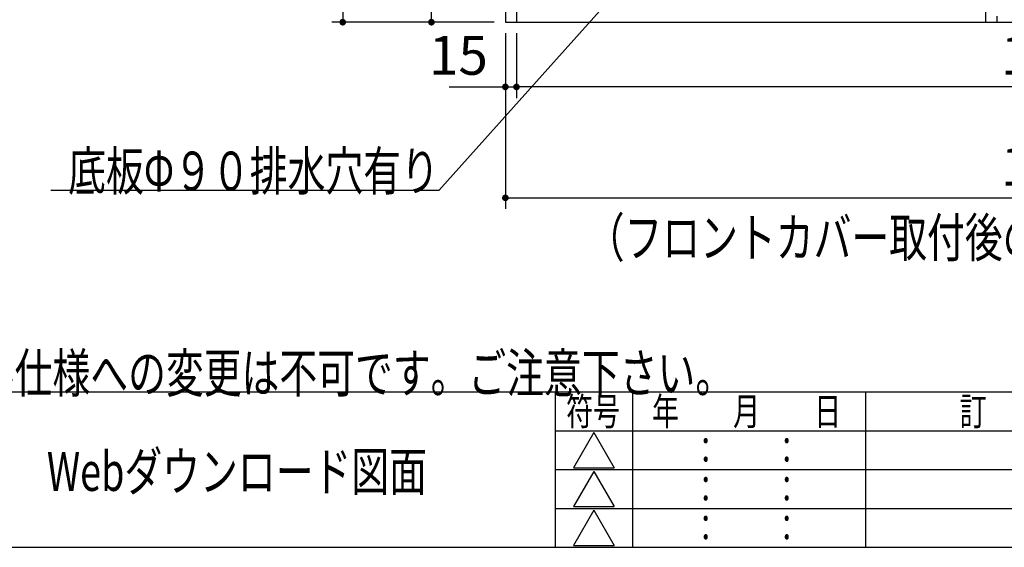
# Model space of a CAD drawing. Units: millimetres. Extents: x 210 to 6060, y -730 to 4288.
# Drawn here: x 1593 to 2925, y 68 to 781 of the extents above; entities that cross this region are included whole.
import ezdxf

# ---------------------------------------------------------------- set-up
doc = ezdxf.new("R2010")
doc.units = ezdxf.units.MM
doc.header["$LTSCALE"] = 3.75
doc.linetypes.add('HIDDEN', pattern=[12.6, 8.4, -4.2])
doc.layers.add('1', color=7, linetype='Continuous', lineweight=9)
doc.layers.add('11', color=8, linetype='Continuous', lineweight=9, true_color=0x808080)
doc.styles.get("Standard").update_dxf_attribs({"font": 'txt', "bigfont": 'bigfont'})
doc.styles.add('ＭＳ ゴシック', font='txt')
doc.dimstyles.get("Standard").update_dxf_attribs({"dimtxt": 0.18, "dimasz": 0.18, "dimexe": 0.18, "dimexo": 0.0625, "dimgap": 0.09, "dimtad": 0, "dimtih": 1, "dimtoh": 1, "dimdec": 4, "dimzin": 0, "dimdsep": 46, "dimtxsty": 'Standard', "dimcen": 0.09, "dimadec": 0, "dimazin": 0, "dimtfac": 1, "dimtdec": 4, "dimtofl": 0, "dimtmove": 0, "dimatfit": 3, "dimfxl": 1, "dimtolj": 1, "dimtzin": 0, "dimarcsym": 0})

# ---------------------------------------------------------------- blocks, each defined once
blk = doc.blocks.new('_DOT')
at = {"color": 0}
blk.add_line((-0.5, 0), (-1, 0), dxfattribs=at)
at = {"color": 0, "const_width": 0.5}
blk.add_lwpolyline([(-0.25, 0, 1), (0.25, 0, 1)], format="xyb", close=True, dxfattribs=at)
blk = doc.blocks.new('Dim1')
at = {"layer": '1', "color": 7, "linetype": 'Continuous', "lineweight": 30}
for p, q in [((950.7, 927.5), (950.7, 605)), ((933.2, 912.5), (933.2, 605)), ((933.2, 620), (1056.7, 620))]:
    blk.add_line(p, q, dxfattribs=at)
at = {"layer": '1', "color": 7, "linetype": 'Continuous', "lineweight": 30, "xscale": 9, "yscale": 9, "zscale": 9}
for p, rotation in [((933.2, 620), 359.9999999999997), ((950.7, 620), 179.9999999999998)]:
    blk.add_blockref('_DOT', p, dxfattribs=dict(at, rotation=rotation))
at = {"layer": '1', "color": 7, "linetype": 'Continuous', "lineweight": 9, "insert": (951.7, 620), "char_height": 52.5, "width": 762.5, "attachment_point": 7, "style": 'ＭＳ ゴシック'}
blk.add_mtext('17.5', dxfattribs=at)
blk = doc.blocks.new('Dim33')
at = {"layer": '1', "color": 7, "linetype": 'Continuous', "lineweight": 30}
for p, q in [((2250.3, 762.5), (2250.3, 525)), ((3750.3, 762.5), (3750.3, 525)), ((2250.3, 540), (3750.3, 540))]:
    blk.add_line(p, q, dxfattribs=at)
at = {"layer": '1', "color": 7, "linetype": 'Continuous', "lineweight": 30, "xscale": 9, "yscale": 9, "zscale": 9}
for p, rotation in [((2250.3, 540), 179.9999999999998), ((3750.3, 540), 359.9999999999997)]:
    blk.add_blockref('_DOT', p, dxfattribs=dict(at, rotation=rotation))
at = {"layer": '1', "color": 7, "linetype": 'Continuous', "lineweight": 9, "insert": (3000.3, 540), "char_height": 52.5, "width": 887.5, "attachment_point": 8, "style": 'ＭＳ ゴシック'}
blk.add_mtext('1500', dxfattribs=at)
blk = doc.blocks.new('Dim34')
at = {"layer": '1', "color": 7, "linetype": 'Continuous', "lineweight": 30}
for p, q in [((2250.3, 762.5), (2250.3, 675)), ((2265.3, 762.5), (2265.3, 675)), ((2174.1, 690), (2265.3, 690))]:
    blk.add_line(p, q, dxfattribs=at)
at = {"layer": '1', "color": 7, "linetype": 'Continuous', "lineweight": 30, "xscale": 9, "yscale": 9, "zscale": 9}
for p, rotation in [((2250.3, 690), 359.9999999999997), ((2265.3, 690), 179.9999999999998)]:
    blk.add_blockref('_DOT', p, dxfattribs=dict(at, rotation=rotation))
at = {"layer": '1', "color": 7, "linetype": 'Continuous', "lineweight": 9, "insert": (2226.6, 690), "char_height": 52.5, "width": 387.5, "attachment_point": 9, "style": 'ＭＳ ゴシック'}
blk.add_mtext('15', dxfattribs=at)
blk = doc.blocks.new('Dim35')
at = {"layer": '1', "color": 7, "linetype": 'Continuous', "lineweight": 30}
for p, q in [((2250.3, 942.5), (2135.3, 942.5)), ((2150.3, 777.5), (2150.3, 942.5)), ((2235.3, 777.5), (2135.3, 777.5))]:
    blk.add_line(p, q, dxfattribs=at)
at = {"layer": '1', "color": 7, "linetype": 'Continuous', "lineweight": 30, "xscale": 9, "yscale": 9, "zscale": 9}
for p, rotation in [((2150.3, 942.5), 89.99999999999949), ((2150.3, 777.5), 269.9999999999998)]:
    blk.add_blockref('_DOT', p, dxfattribs=dict(at, rotation=rotation))
at = {"layer": '1', "color": 7, "linetype": 'Continuous', "lineweight": 9, "insert": (2150.3, 860), "char_height": 52.5, "width": 637.5, "attachment_point": 8, "rotation": 90, "style": 'ＭＳ ゴシック'}
blk.add_mtext('165', dxfattribs=at)
blk = doc.blocks.new('Dim37')
at = {"layer": '1', "color": 7, "linetype": 'Continuous', "lineweight": 30}
for p, q in [((2250.3, 1627.5), (2015.3, 1627.5)), ((2030.3, 1627.5), (2030.3, 777.5)), ((2235.3, 777.5), (2015.3, 777.5))]:
    blk.add_line(p, q, dxfattribs=at)
at = {"layer": '1', "color": 7, "linetype": 'Continuous', "lineweight": 30, "xscale": 9, "yscale": 9, "zscale": 9}
for p, rotation in [((2030.3, 1627.5), 89.99999999999949), ((2030.3, 777.5), 269.9999999999998)]:
    blk.add_blockref('_DOT', p, dxfattribs=dict(at, rotation=rotation))
at = {"layer": '1', "color": 7, "linetype": 'Continuous', "lineweight": 9, "insert": (2030.3, 1160), "char_height": 52.5, "width": 675, "attachment_point": 8, "rotation": 90, "style": 'ＭＳ ゴシック'}
blk.add_mtext('850', dxfattribs=at)
blk = doc.blocks.new('Dim52')
at = {"layer": '11', "color": 8, "linetype": 'Continuous', "lineweight": 30, "true_color": 0x808080}
for p, q in [((2265.3, 762.5), (2265.3, 675)), ((3735.3, 762.5), (3735.3, 675)), ((3735.3, 690), (2265.3, 690))]:
    blk.add_line(p, q, dxfattribs=at)
at = {"layer": '11', "color": 8, "linetype": 'Continuous', "lineweight": 30, "true_color": 0x808080, "xscale": 9, "yscale": 9, "zscale": 9}
for p, rotation in [((2265.3, 690), 179.9999999999998), ((3735.3, 690), 359.9999999999997)]:
    blk.add_blockref('_DOT', p, dxfattribs=dict(at, rotation=rotation))
at = {"layer": '11', "color": 8, "linetype": 'Continuous', "lineweight": 9, "true_color": 0x808080, "insert": (3000.3, 690), "char_height": 52.5, "width": 887.5, "attachment_point": 8, "style": 'ＭＳ ゴシック'}
blk.add_mtext('1470', dxfattribs=at)

msp = doc.modelspace()

# ---------------------------------------------------------------- linework, layer by layer
at = {"layer": '1', "color": 7, "linetype": 'Continuous', "lineweight": 30}
for p, q in [((2265.336, 2678.5), (2265.336, 777.5)), ((2250.336, 2677.5), (2250.336, 777.5)), ((2250.336, 777.5), (3750.336, 777.5)), ((210, 277.5), (6060, 277.5)), ((2317.5, 277.5), (2317.5, 67.5)), ((2422.5, 277.5), (2422.5, 67.5)), ((2737.5, 277.5), (2737.5, 67.5)), ((2317.5, 225), (4320, 225)), ((2370, 222.5), (2342.576, 175)), ((2370, 222.5), (2397.424, 175)), ((2342.576, 175), (2397.424, 175)), ((2317.5, 172.5), (3465, 172.5)), ((2370, 170), (2342.576, 122.5)), ((2370, 170), (2397.424, 122.5)), ((2317.5, 120), (3465, 120)), ((2342.576, 122.5), (2397.424, 122.5)), ((2370, 117.5), (2342.576, 70)), ((2370, 117.5), (2397.424, 70)), ((210, 67.5), (6060, 67.5)), ((2342.576, 70), (2397.424, 70))]:
    msp.add_line(p, q, dxfattribs=at)
at = {"layer": '1', "color": 7, "linetype": 'HIDDEN', "lineweight": 30}
for p, q in [((2900.336, 777.5), (2900.336, 1027.5)), ((2915.336, 927.5), (2915.336, 777.5))]:
    msp.add_line(p, q, dxfattribs=at)
at = {"layer": '1', "color": 7, "linetype": 'Continuous', "lineweight": 30}
msp.add_lwpolyline([(2502.336, 931.5), (2160.336, 550), (1635.336, 550)], dxfattribs=at)

# ---------------------------------------------------------------- texts
at = {"layer": '1', "color": 7, "linetype": 'Continuous', "lineweight": 9}
for s, insert, char_height, width, attachment_point in [('{\\fＭＳ ゴシック;\\W0.714286;底板Φ９０排水穴有り}', (2160.336, 550), 52.5, 672.58907, 9), ('{\\fＭＳ ゴシック;\\W0.714286;（フロントカバー取付後の寸法\u3000１５０３）}', (2360.336, 460), 52.5, 1290.6255, 7), ('{\\fSystem|b1|i1;\\W0.714286;★このキッチンの仕様では現場での電気温水器組み込み仕様への変更は不可です。ご注意下さい。}', (2558.444, 276.808), 52.5, 3181.08703, 9), ('{\\fＭＳ ゴシック;\\W0.714286;符号}', (2332.5, 232.5), 37.5, 92.9068, 7), ('{\\fＭＳ ゴシック;\\W0.714286;年\u3000\u3000月\u3000\u3000日}', (2448.75, 232.5), 37.5, 333.0879, 7), ('{\\fＭＳ ゴシック;\\W0.714286;訂\u3000正\u3000記\u3000事}', (2865, 232.5), 37.5, 340.03857, 7), ('{\\fＭＳ ゴシック;\\W0.714286;\u3000\u3000：\u3000\u3000：}', (2430, 180), 37.5, 273.58305, 7), ('{\\fＭＳ ゴシック;\\W0.714286;Webダウンロード図面}', (1630, 170), 52.5, 651.89243, 4), ('{\\fＭＳ ゴシック;\\W0.714286;\u3000\u3000：\u3000\u3000：}', (2430, 127.5), 37.5, 273.58305, 7), ('{\\fＭＳ ゴシック;\\W0.714286;\u3000\u3000：\u3000\u3000：}', (2430, 75), 37.5, 273.58305, 7)]:
    msp.add_mtext(s, dxfattribs=dict(at, insert=insert, char_height=char_height, width=width, attachment_point=attachment_point))

# ---------------------------------------------------------------- dimensions: what is measured, and where the dimension line sits
at = {"layer": '1', "color": 7, "linetype": 'Continuous', "lineweight": 30}
dim = msp.add_linear_dim(base=(2030.336, 777.5), p1=(2265.336, 1627.5), p2=(2250.336, 777.5), angle=270, dimstyle='Standard', override={"dimscale": 1, "dimtxt": 52.5, "dimasz": 9, "dimexe": 15, "dimexo": 15, "dimgap": 0, "dimtad": 1, "dimtih": 0, "dimtoh": 0, "dimdec": 2, "dimzin": 8, "dimtxsty": 'ＭＳ ゴシック', "dimblk1": 'DOT', "dimblk2": 'DOT', "dimsah": 1, "dimse1": 0, "dimse2": 0, "dimtix": 0, "dimtofl": 1, "dimtmove": 1, "dimatfit": 2, "dimtzin": 8}, dxfattribs=at)
dim.commit()
dim.dimension.update_dxf_attribs({"geometry": 'Dim37', "text_midpoint": (2030.336, 1160), "dimtype": 160, "text_rotation": 90})
dim = msp.add_linear_dim(base=(2150.336, 942.5), p1=(2250.336, 777.5), p2=(2265.336, 942.5), angle=90, dimstyle='Standard', override={"dimscale": 1, "dimtxt": 52.5, "dimasz": 9, "dimexe": 15, "dimexo": 15, "dimgap": 0, "dimtad": 1, "dimtih": 0, "dimtoh": 0, "dimdec": 2, "dimzin": 8, "dimtxsty": 'ＭＳ ゴシック', "dimblk1": 'DOT', "dimblk2": 'DOT', "dimsah": 1, "dimse1": 0, "dimse2": 0, "dimtix": 0, "dimtofl": 1, "dimtmove": 1, "dimatfit": 2, "dimtzin": 8}, dxfattribs=at)
dim.commit()
dim.dimension.update_dxf_attribs({"geometry": 'Dim35', "text_midpoint": (2150.336, 860), "dimtype": 160})
for base, p1, p2, picture, middle in [((950.687, 620), (933.187, 927.5), (950.687, 942.5), 'Dim1', (1004.187, 620)), ((2265.336, 690), (2250.336, 777.5), (2265.336, 777.5), 'Dim34', (2200.336, 690)), ((3750.336, 540), (2250.336, 777.5), (3750.336, 777.5), 'Dim33', (3000.336, 540))]:
    dim = msp.add_linear_dim(base=base, p1=p1, p2=p2, dimstyle='Standard', override={"dimscale": 1, "dimtxt": 52.5, "dimasz": 9, "dimexe": 15, "dimexo": 15, "dimgap": 0, "dimtad": 1, "dimtih": 0, "dimtoh": 0, "dimdec": 2, "dimzin": 8, "dimtxsty": 'ＭＳ ゴシック', "dimblk1": 'DOT', "dimblk2": 'DOT', "dimsah": 1, "dimse1": 0, "dimse2": 0, "dimtix": 0, "dimtofl": 1, "dimtmove": 1, "dimatfit": 2, "dimtzin": 8}, dxfattribs=at)
    dim.commit()
    dim.dimension.update_dxf_attribs({"geometry": picture, "text_midpoint": middle, "dimtype": 160, "text_rotation": 360})
at = {"layer": '11', "color": 8, "linetype": 'Continuous', "lineweight": 30, "true_color": 0x808080}
dim = msp.add_linear_dim(base=(2265.336, 690), p1=(3735.336, 777.5), p2=(2265.336, 777.5), angle=180, dimstyle='Standard', override={"dimscale": 1, "dimtxt": 52.5, "dimasz": 9, "dimexe": 15, "dimexo": 15, "dimgap": 0, "dimtad": 1, "dimtih": 0, "dimtoh": 0, "dimdec": 2, "dimzin": 8, "dimtxsty": 'ＭＳ ゴシック', "dimblk1": 'DOT', "dimblk2": 'DOT', "dimsah": 1, "dimse1": 0, "dimse2": 0, "dimtix": 0, "dimtofl": 1, "dimtmove": 1, "dimatfit": 2, "dimtzin": 8}, dxfattribs=at)
dim.commit()
dim.dimension.update_dxf_attribs({"geometry": 'Dim52', "text_midpoint": (3000.336, 690), "dimtype": 160, "text_rotation": 360})

doc.saveas('drawing.dxf')
